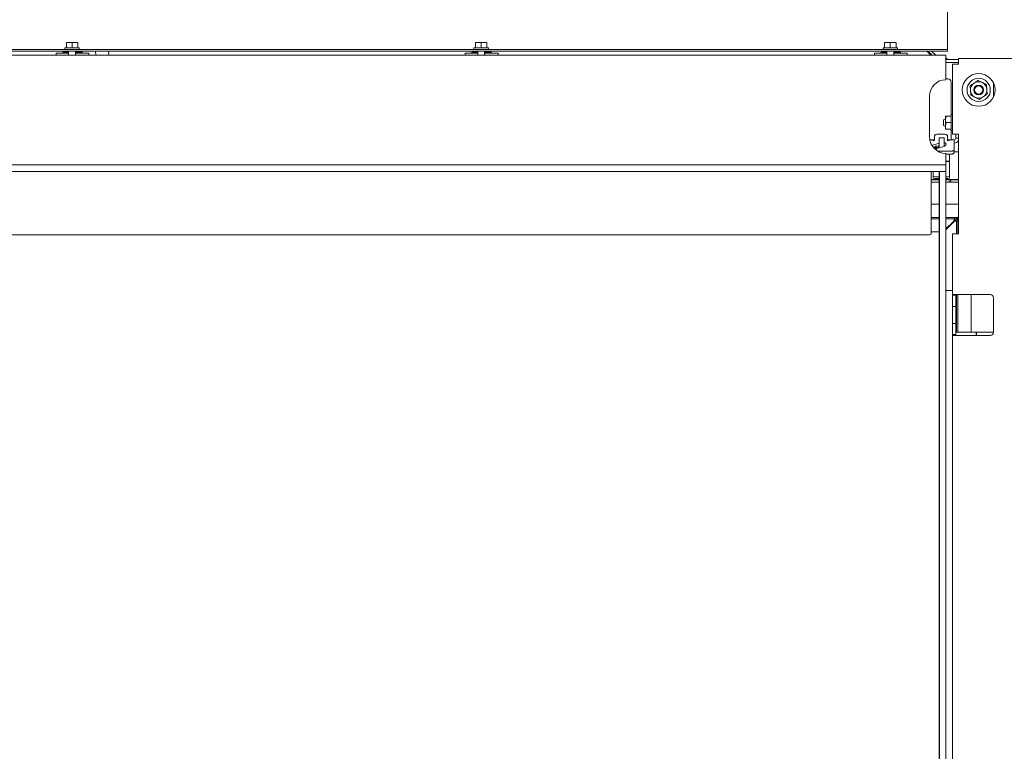
# Model space of a CAD drawing. Units: millimetres. Extents: x 424 to 4089, y 131 to 5783.
# Drawn here: x 1297 to 1899, y 2619 to 3066 of the extents above; entities that cross this region are included whole.
import ezdxf

# ---------------------------------------------------------------- set-up
doc = ezdxf.new("R2010")
doc.units = ezdxf.units.MM
doc.layers.add('DIM', color=10, linetype='Continuous')
doc.styles.add('SLDTEXTSTYLE4', font='TXT', dxfattribs={"width": 0.75})
doc.dimstyles.new('SLDDIMSTYLE0', dxfattribs={"dimtxt": 60, "dimasz": 40, "dimexe": 0, "dimexo": 0.0625, "dimgap": 15, "dimtad": 1, "dimdec": 0, "dimrnd": 1e-09, "dimzin": 12, "dimdsep": 46, "dimtxsty": 'SLDTEXTSTYLE4', "dimsah": 1, "dimcen": 0.09, "dimadec": 0, "dimazin": 3, "dimtfac": 1, "dimtofl": 0, "dimtmove": 0, "dimatfit": 3, "dimfxl": 0, "dimfrac": 2, "dimtolj": 1, "dimtzin": 12, "dimarcsym": 0})

# ---------------------------------------------------------------- blocks, each defined once
blk = doc.blocks.new('_D_4')
at = {"layer": 'DIM', "color": 1, "ltscale": 400}
for p, q in [((697.97, 2155.47), (697.97, 3598.47)), ((1960.57, 2155.47), (1960.57, 3598.47)), ((1960.57, 3578.47), (697.97, 3578.47))]:
    blk.add_line(p, q, dxfattribs=at)
for points in [[(697.97, 3578.47), (737.97, 3573.47), (737.97, 3583.47)], [(1960.57, 3578.47), (1920.57, 3583.47), (1920.57, 3573.47)]]:
    blk.add_solid(points, dxfattribs=at)
at = {"layer": 'DIM', "color": 1, "ltscale": 400, "insert": (1242.14, 3655.82), "char_height": 60, "attachment_point": 1, "style": 'SLDTEXTSTYLE4'}
blk.add_mtext('1263', dxfattribs=at)

msp = doc.modelspace()

# ---------------------------------------------------------------- linework, layer by layer
at = {"linetype": 'Continuous', "lineweight": 15, "ltscale": 20}
for p, q in [((1864.27, 3048.77), (1864.27, 3077.12)), ((1325.77, 3052.28), (1327.52, 3052.42)), ((1327.52, 3052.42), (1325.77, 3052.42)), ((1325.77, 3049.17), (1325.77, 3052.28)), ((1331.02, 3052.42), (1327.52, 3052.42)), ((1327.52, 3052.42), (1329.27, 3052.28)), ((1329.27, 3052.28), (1331.02, 3052.42)), ((1329.27, 3049.17), (1329.27, 3052.28)), ((1331.02, 3052.42), (1332.77, 3052.28)), ((1332.77, 3052.42), (1331.02, 3052.42)), ((1332.77, 3049.17), (1332.77, 3052.28)), ((1575.77, 3052.28), (1577.52, 3052.42)), ((1577.52, 3052.42), (1575.77, 3052.42)), ((1575.77, 3049.17), (1575.77, 3052.28)), ((1581.02, 3052.42), (1577.52, 3052.42)), ((1577.52, 3052.42), (1579.27, 3052.28)), ((1579.27, 3052.28), (1581.02, 3052.42)), ((1579.27, 3049.17), (1579.27, 3052.28)), ((1581.02, 3052.42), (1582.77, 3052.28)), ((1582.77, 3052.42), (1581.02, 3052.42)), ((1582.77, 3049.17), (1582.77, 3052.28)), ((1825.77, 3052.28), (1827.52, 3052.42)), ((1827.52, 3052.42), (1825.77, 3052.42)), ((1825.77, 3049.17), (1825.77, 3052.28)), ((1827.52, 3052.42), (1829.27, 3052.28)), ((1831.02, 3052.42), (1827.52, 3052.42)), ((1829.27, 3052.28), (1831.02, 3052.42)), ((1829.27, 3049.17), (1829.27, 3052.28)), ((1831.02, 3052.42), (1832.77, 3052.28)), ((1832.77, 3052.42), (1831.02, 3052.42)), ((1832.77, 3049.17), (1832.77, 3052.28)), ((1863.27, 3044.72), (795.27, 3044.72)), ((1861.27, 3048.17), (797.27, 3048.17)), ((1861.27, 3047.17), (797.27, 3047.17)), ((1319.54, 3046.02), (1319.54, 3044.72)), ((1327.17, 3046.02), (1319.54, 3046.02)), ((1324.77, 3047.17), (1323.64, 3046.52)), ((1323.64, 3046.52), (1323.64, 3046.02)), ((1323.64, 3046.52), (1327.17, 3046.52)), ((1324.87, 3049.17), (1324.87, 3048.17)), ((1324.87, 3049.17), (1333.67, 3049.17)), ((1327.17, 3047.17), (1327.17, 3044.72)), ((1331.37, 3044.72), (1331.37, 3047.17)), ((1331.37, 3046.52), (1335.44, 3046.52)), ((1339.54, 3046.02), (1331.37, 3046.02)), ((1333.67, 3048.17), (1333.67, 3049.17)), ((1335.44, 3046.52), (1334.32, 3047.17)), ((1335.44, 3046.02), (1335.44, 3046.52)), ((1339.54, 3044.72), (1339.54, 3046.02)), ((1343.59, 3047.17), (1343.76, 3044.72)), ((1351.78, 3044.72), (1351.61, 3047.17)), ((1569.54, 3046.02), (1569.54, 3044.72)), ((1577.17, 3046.02), (1569.54, 3046.02)), ((1574.77, 3047.17), (1573.64, 3046.52)), ((1573.64, 3046.52), (1573.64, 3046.02)), ((1573.64, 3046.52), (1577.17, 3046.52)), ((1574.87, 3049.17), (1574.87, 3048.17)), ((1574.87, 3049.17), (1583.67, 3049.17)), ((1577.17, 3047.17), (1577.17, 3044.72)), ((1581.37, 3044.72), (1581.37, 3047.17)), ((1581.37, 3046.52), (1585.44, 3046.52)), ((1589.54, 3046.02), (1581.37, 3046.02)), ((1583.67, 3048.17), (1583.67, 3049.17)), ((1585.44, 3046.52), (1584.32, 3047.17)), ((1585.44, 3046.02), (1585.44, 3046.52)), ((1589.54, 3044.72), (1589.54, 3046.02)), ((1819.54, 3046.02), (1819.54, 3044.72)), ((1827.17, 3046.02), (1819.54, 3046.02)), ((1824.77, 3047.17), (1823.64, 3046.52)), ((1823.64, 3046.52), (1823.64, 3046.02)), ((1823.64, 3046.52), (1827.17, 3046.52)), ((1824.87, 3049.17), (1824.87, 3048.17)), ((1824.87, 3049.17), (1833.67, 3049.17)), ((1827.17, 3047.17), (1827.17, 3044.72)), ((1831.37, 3044.72), (1831.37, 3047.17)), ((1831.37, 3046.52), (1835.44, 3046.52)), ((1839.54, 3046.02), (1831.37, 3046.02)), ((1833.67, 3048.17), (1833.67, 3049.17)), ((1835.44, 3046.52), (1834.32, 3047.17)), ((1835.44, 3046.02), (1835.44, 3046.52)), ((1839.54, 3044.72), (1839.54, 3046.02)), ((1851.54, 3047.17), (1854.13, 3044.72)), ((1852.28, 3047.17), (1854.88, 3044.72)), ((1854.47, 3047.17), (1857.07, 3044.72)), ((1861.27, 3048.17), (1864.27, 3048.17)), ((1864.27, 3047.17), (1861.27, 3047.17)), ((1863.27, 3038.22), (1863.27, 3044.72)), ((1864.27, 3048.17), (1864.27, 3048.77)), ((1864.27, 3048.17), (1864.27, 3047.17)), ((1863.34, 3042.95), (1863.27, 3043.01)), ((1870.87, 3042.17), (1863.27, 3042.17)), ((1870.87, 3040.17), (1863.27, 3040.17)), ((1864.16, 3042.17), (1863.34, 3042.95)), ((1863.34, 3042.95), (1864.04, 3042.17)), ((1867.27, 3039.12), (1870.87, 3039.12)), ((1867.27, 3039.12), (1867.27, 2996.47)), ((1938.67, 3042.72), (1870.87, 3042.72)), ((1870.87, 3042.72), (1870.87, 3039.12)), ((1863.27, 3038.22), (1863.27, 3029.72)), ((1863.27, 3030.17), (1864.52, 3030.17)), ((1866.52, 3028.17), (1866.52, 3008.47)), ((1885.53, 3027.93), (1882.95, 3029.24)), ((1888.11, 3026.63), (1885.53, 3027.93)), ((1888.27, 3023.75), (1888.11, 3026.63)), ((1892.27, 3027.83), (1892.27, 3019.11)), ((1878.12, 3026.08), (1878.28, 3023.2)), ((1878.28, 3023.2), (1878.44, 3020.32)), ((1888.42, 3020.87), (1888.27, 3023.75)), ((1853.27, 3019.72), (1853.27, 2994.72)), ((1878.44, 3020.32), (1881.02, 3019.01)), ((1881.02, 3019.01), (1883.59, 3017.71)), ((1867.27, 3008.47), (1866.47, 3008.47)), ((1866.47, 3008.47), (1866.47, 2998.49)), ((1862.97, 3005.82), (1861.77, 3005.24)), ((1861.77, 3003.47), (1861.77, 3005.24)), ((1861.77, 3001.71), (1861.77, 3003.47)), ((1863.33, 3007.47), (1862.97, 3005.47)), ((1862.97, 3005.47), (1862.97, 3007.47)), ((1862.97, 3001.47), (1862.97, 3005.47)), ((1863.33, 3003.47), (1862.97, 3001.47)), ((1866.47, 3007.47), (1863.33, 3007.47)), ((1866.47, 3003.47), (1863.33, 3003.47)), ((1861.77, 3001.71), (1862.97, 3001.12)), ((1862.97, 2999.47), (1862.97, 3001.47)), ((1866.47, 2999.47), (1863.33, 2999.47)), ((1866.47, 2998.49), (1866.47, 2998.47)), ((1866.47, 2998.47), (1867.27, 2998.47)), ((1866.52, 2998.47), (1866.52, 2992.97)), ((1870.87, 2996.47), (1867.27, 2996.47)), ((1869.27, 2995.97), (1869.27, 2996.47)), ((1870.87, 2996.47), (1870.87, 2935.47)), ((1853.43, 2992.97), (1855.27, 2992.97)), ((1854.74, 2989.51), (1859.2, 2990.96)), ((1855.27, 2992.97), (1855.27, 2992.69)), ((1856.27, 2992.97), (1855.27, 2992.97)), ((1855.27, 2992.55), (1855.27, 2992.69)), ((1856.27, 2992.55), (1855.27, 2992.55)), ((1856.27, 2995.51), (1856.27, 2992.55)), ((1862.27, 2996.36), (1858.27, 2996.36)), ((1859.2, 2994.22), (1862.2, 2994.22)), ((1859.2, 2994.22), (1859.2, 2988.12)), ((1862.2, 2994.22), (1862.2, 2989.1)), ((1862.23, 2994.22), (1862.2, 2994.22)), ((1862.23, 2989.11), (1862.23, 2994.22)), ((1864.27, 2992.55), (1864.27, 2995.51)), ((1865.27, 2992.97), (1864.27, 2992.97)), ((1865.27, 2992.55), (1864.27, 2992.55)), ((1865.27, 2992.97), (1868.27, 2992.97)), ((1865.27, 2992.69), (1865.27, 2992.97)), ((1865.27, 2992.69), (1865.27, 2992.55)), ((1868.27, 2992.97), (1868.27, 2992.69)), ((1868.27, 2992.97), (1868.27, 2992.97)), ((1868.27, 2986.87), (1868.27, 2992.69)), ((1869.27, 2993.97), (1869.27, 2995.97)), ((1870.87, 2993.97), (1869.27, 2993.97)), ((1855.83, 2988.05), (1856.32, 2988.21)), ((1862.41, 2989.17), (1856.6, 2987.27)), ((1856.82, 2988.37), (1858.17, 2988.81)), ((1857.04, 2987.41), (1857.04, 2988.45)), ((1858.34, 2986.02), (1866.27, 2986.02)), ((1858.87, 2989.04), (1859.2, 2989.15)), ((1863.27, 2984.72), (1863.27, 2980.22)), ((1863.28, 2989.79), (1863.28, 2990.19)), ((1868.27, 2986.87), (1868.27, 2985.06)), ((1870.87, 2985.61), (1868.27, 2985.61)), ((1863.27, 2984.21), (1866.27, 2984.21)), ((1863.27, 2980.22), (1863.27, 2977.72)), ((1865.52, 2979.88), (1863.27, 2979.88)), ((1865.52, 2979.8), (1863.27, 2979.8)), ((1865.52, 2983.76), (1865.52, 2984.21)), ((1865.52, 2971.79), (1865.52, 2983.76)), ((1863.27, 2977.72), (795.27, 2977.72)), ((1863.27, 2973.72), (795.27, 2973.72)), ((1854.27, 2953.64), (1854.27, 2973.72)), ((1855.52, 2971.79), (1855.52, 2973.72)), ((1859.2, 2973.72), (1859.2, 2185.72)), ((1863.27, 2973.72), (1859.27, 2973.72)), ((1859.27, 2973.72), (1859.27, 2183.72)), ((1863.27, 2977.72), (1863.27, 2973.72)), ((1863.27, 2973.72), (1863.27, 2183.72)), ((1859.2, 2968.68), (1854.27, 2968.68)), ((1859.2, 2968.58), (1854.27, 2968.58)), ((1859.2, 2968.5), (1854.27, 2968.5)), ((1854.27, 2967.17), (1859.2, 2967.17)), ((1855.52, 2971.79), (1855.52, 2969.65)), ((1855.52, 2969.54), (1855.52, 2969.65)), ((1859.2, 2970.39), (1857.52, 2970.39)), ((1859.2, 2969.39), (1857.52, 2969.39)), ((1863.52, 2970.39), (1863.27, 2970.39)), ((1863.52, 2969.39), (1863.27, 2969.39)), ((1870.87, 2968.68), (1863.27, 2968.68)), ((1870.87, 2968.58), (1863.27, 2968.58)), ((1870.87, 2968.5), (1863.27, 2968.5)), ((1863.27, 2967.17), (1870.87, 2967.17)), ((1865.52, 2969.65), (1865.52, 2971.79)), ((1865.52, 2969.54), (1865.52, 2969.65)), ((1859.2, 2953.72), (1854.27, 2953.72)), ((1854.27, 2952.92), (1854.27, 2953.64)), ((1854.27, 2935.82), (1854.27, 2952.92)), ((1870.87, 2953.72), (1863.27, 2953.72)), ((1859.2, 2945.47), (1854.27, 2945.47)), ((1854.27, 2944.72), (1859.2, 2944.72)), ((1870.52, 2945.47), (1863.27, 2945.47)), ((1863.27, 2944.72), (1868.49, 2944.72)), ((1867.89, 2943.12), (1863.27, 2938.51)), ((1868.17, 2942.84), (1863.27, 2937.94)), ((1867.77, 2942.72), (1867.49, 2942.72)), ((1867.77, 2943.01), (1867.77, 2942.72)), ((1867.77, 2942.44), (1867.77, 2942.72)), ((1868.06, 2942.72), (1867.77, 2942.72)), ((1867.88, 2943.11), (1868.16, 2942.83)), ((1868.49, 2944.72), (1867.89, 2943.12)), ((1868.49, 2943.72), (1867.89, 2943.12)), ((1868.02, 2942.97), (1869.82, 2944.77)), ((1868.77, 2943.44), (1868.17, 2942.84)), ((1869.77, 2943.44), (1868.17, 2942.84)), ((1868.49, 2945.32), (1868.49, 2944.72)), ((1868.77, 2945.32), (1868.49, 2945.32)), ((1868.49, 2943.72), (1868.49, 2944.72)), ((1868.77, 2943.44), (1869.77, 2943.44)), ((1869.77, 2935.47), (1869.77, 2943.44)), ((1870.37, 2943.44), (1869.77, 2943.44)), ((1870.52, 2945.47), (1869.82, 2944.77)), ((1870.37, 2943.72), (1870.37, 2943.44)), ((1870.87, 2945.82), (1870.52, 2945.47)), ((1870.52, 2945.47), (1870.52, 2935.47)), ((1854.27, 2936.72), (1859.2, 2936.72)), ((805.27, 2934.88), (1853.27, 2934.88)), ((1867.27, 2935.47), (1870.87, 2935.47)), ((1867.27, 2935.47), (1867.27, 2900.97)), ((1863.27, 2900.97), (1867.27, 2900.97)), ((1867.27, 2900.97), (1867.27, 2897.97)), ((1870.87, 2898.47), (1867.27, 2898.47)), ((1869.27, 2897.97), (1867.27, 2897.97)), ((1867.27, 2897.97), (1867.27, 2895.97)), ((1867.27, 2895.97), (1867.27, 2891.22)), ((1869.27, 2898.47), (1869.27, 2897.97)), ((1869.27, 2895.97), (1869.27, 2897.97)), ((1869.27, 2895.97), (1869.27, 2891.22)), ((1869.77, 2875.38), (1869.77, 2898.47)), ((1870.52, 2898.47), (1870.52, 2875.38)), ((1890.27, 2898.47), (1870.87, 2898.47)), ((1878.77, 2898.47), (1878.77, 2875.38)), ((1892.27, 2896.47), (1892.27, 2875.47)), ((1867.27, 2891.22), (1867.27, 2880.72)), ((1867.27, 2891.22), (1869.27, 2891.22)), ((1869.27, 2880.72), (1869.27, 2891.22)), ((1867.27, 2880.72), (1867.27, 2875.97)), ((1867.27, 2880.72), (1869.27, 2880.72)), ((1869.27, 2880.72), (1869.27, 2875.97)), ((1867.27, 2875.97), (1867.27, 2873.97)), ((1867.27, 2873.97), (1867.27, 2570.97)), ((1867.27, 2873.97), (1869.27, 2873.97)), ((1867.27, 2873.47), (1870.87, 2873.47)), ((1869.27, 2873.97), (1869.27, 2875.97)), ((1869.27, 2875.38), (1869.79, 2875.38)), ((1869.27, 2873.97), (1869.27, 2873.47)), ((1869.79, 2875.38), (1872.93, 2875.38)), ((1890.27, 2873.47), (1870.87, 2873.47)), ((1873.16, 2875.38), (1872.93, 2875.38)), ((1873.7, 2875.38), (1873.16, 2875.38)), ((1880.36, 2875.38), (1873.7, 2875.38)), ((1881.82, 2875.38), (1880.36, 2875.38)), ((1881.82, 2873.47), (1881.82, 2875.38)), ((1881.89, 2875.38), (1881.82, 2875.38)), ((1881.89, 2875.38), (1881.89, 2873.47)), ((1881.89, 2875.38), (1892.27, 2875.38))]:
    msp.add_line(p, q, dxfattribs=at)
at = {"linetype": 'Continuous', "lineweight": 15, "ltscale": 20, "flags": 128}
for points in [[(1858.27, 2996.36), (1857.88, 2996.34), (1857.51, 2996.29), (1857.16, 2996.21), (1856.86, 2996.11), (1856.61, 2995.98), (1856.42, 2995.83), (1856.31, 2995.68), (1856.27, 2995.51)], [(1864.27, 2995.51), (1864.23, 2995.68), (1864.12, 2995.83), (1863.94, 2995.98), (1863.69, 2996.11), (1863.38, 2996.21), (1863.04, 2996.29), (1862.66, 2996.34), (1862.27, 2996.36)], [(1866.27, 2986.02), (1866.66, 2986.04), (1867.04, 2986.09), (1867.38, 2986.17), (1867.69, 2986.27), (1867.94, 2986.4), (1868.12, 2986.55), (1868.23, 2986.7), (1868.27, 2986.87)], [(1868.27, 2985.06), (1868.23, 2984.89), (1868.12, 2984.73), (1867.94, 2984.59), (1867.69, 2984.46), (1867.38, 2984.35), (1867.04, 2984.28), (1866.66, 2984.23), (1866.27, 2984.21)]]:
    msp.add_lwpolyline(points, dxfattribs=at)
at = {"linetype": 'Continuous', "lineweight": 15, "ltscale": 400}
for radius in [10, 7.1, 3, 2.5]:
    msp.add_circle((1883.27, 3023.47), radius, dxfattribs=at)
for centre, radius, start, end in [((1863.27, 3019.72), 10, 90, 180), ((1864.52, 3028.17), 2, 0, 90), ((1883.27, 3023.47), 5, 123.15762, 183.15762), ((1883.27, 3023.47), 5, 63.15762, 123.15762), ((1883.27, 3023.47), 5, 3.15762, 63.15762), ((1883.27, 3023.47), 5, 183.15762, 243.15762), ((1883.27, 3023.47), 5, 303.15762, 3.15762), ((1883.27, 3023.47), 5, 243.15762, 303.15762), ((1863.27, 2994.72), 10, 180, 270), ((1868.27, 2993.97), 1, 270, 0), ((1868.27, 2993.97), 3, 270, 330.07357), ((1856.59, 2988.56), 0.29, 250.25606, 73.96435), ((1851.69, 2990.95), 5.78, 341.94149, 345.83727), ((1857.03, 2977.25), 6.88, 257.38091, 274.14558), ((1857.03, 2976.25), 6.88, 257.38091, 274.14558), ((1864.02, 2977.25), 6.88, 265.85442, 282.61909), ((1864.02, 2976.25), 6.88, 265.85442, 282.61909), ((1864.52, 2969.17), 2, 270, 340.45586), ((1868.41, 2943.36), 2, 45, 79.4499), ((1868.41, 2943.36), 2, 10.5501, 45), ((1853.31, 2935.85), 0.968, 268.07922, 357.94088), ((1890.27, 2896.47), 2, 0, 90), ((1873.35, 2873.84), 8.68, 357.57048, 10.23649), ((1890.27, 2875.47), 2, 270, 0)]:
    msp.add_arc(centre, radius, start, end, dxfattribs=at)
for centre, start_param, end_param in [((1861.17, 2990.38), 6.08533, 7.341403), ((1861.17, 2988.57), 0.785849, 1.058217), ((1861.17, 2989.99), 5.323254, 6.48104)]:
    msp.add_ellipse(centre, major_axis=(2.15, 0), ratio=0.466308, start_param=start_param, end_param=end_param, dxfattribs=at)
at = {"linetype": 'Continuous', "lineweight": 15, "ltscale": 20}
for points, knots in [([(1880.54, 3027.66), (1879.92, 3027.25), (1879.11, 3026.72), (1878.31, 3026.2), (1878.12, 3026.08)], [0, 0, 0, 0, 0.766902, 1, 1, 1, 1]), ([(1882.95, 3029.24), (1882.92, 3029.22), (1882.13, 3028.7), (1881.32, 3028.17), (1880.54, 3027.66)], [0, 0, 0, 0, 0.0384131, 1, 1, 1, 1]), ([(1886.01, 3019.29), (1886.79, 3019.8), (1887.6, 3020.33), (1888.39, 3020.85), (1888.42, 3020.87)], [0, 0, 0, 0, 0.961587, 1, 1, 1, 1]), ([(1883.59, 3017.71), (1883.78, 3017.83), (1884.57, 3018.35), (1885.39, 3018.88), (1886.01, 3019.29)], [0, 0, 0, 0, 0.233098, 1, 1, 1, 1]), ([(1862.97, 3007.47), (1862.98, 3007.47), (1862.99, 3007.47), (1863.18, 3007.47), (1863.33, 3007.47)], [0, 0, 0, 0, 0.225608, 1, 1, 1, 1]), ([(1862.97, 3005.47), (1862.97, 3005.43), (1862.98, 3004.75), (1863.16, 3004.09), (1863.33, 3003.47)], [0, 0, 0, 0, 0.070185, 1, 1, 1, 1]), ([(1862.97, 3001.47), (1862.97, 3001.43), (1862.98, 3000.75), (1863.16, 3000.09), (1863.33, 2999.47)], [0, 0, 0, 0, 0.070185, 1, 1, 1, 1]), ([(1863.33, 2999.47), (1863.18, 2999.47), (1862.99, 2999.47), (1862.98, 2999.47), (1862.97, 2999.47)], [0, 0, 0, 0, 0.774392, 1, 1, 1, 1]), ([(1856.67, 2988.83), (1856.59, 2988.75), (1856.45, 2988.6), (1856.28, 2988.18), (1856.23, 2987.84), (1856.22, 2987.72)], [0, 0, 0, 0, 0.422576, 0.791444, 1, 1, 1, 1]), ([(1856.68, 2987.3), (1856.67, 2987.4), (1856.66, 2987.67), (1856.62, 2987.9), (1856.59, 2987.99), (1856.59, 2987.99)], [0, 0, 0, 0, 0.374422, 0.981594, 1, 1, 1, 1]), ([(1857.04, 2988.37), (1857.05, 2988.36), (1857.06, 2988.11), (1857.11, 2987.91), (1857.15, 2987.72), (1857.26, 2987.57), (1857.41, 2987.51), (1857.55, 2987.51), (1857.67, 2987.57), (1857.74, 2987.64), (1857.79, 2987.73), (1857.84, 2987.89), (1857.89, 2988.16), (1857.92, 2988.56), (1857.93, 2988.74)], [0, 0, 0, 0, 0.008969, 0.220618, 0.335675, 0.387844, 0.426664, 0.464287, 0.499008, 0.531783, 0.571596, 0.643994, 0.843743, 1, 1, 1, 1]), ([(1857.71, 2987.97), (1857.71, 2987.98), (1857.7, 2987.99), (1857.67, 2988.16), (1857.64, 2988.37), (1857.63, 2988.6), (1857.62, 2988.63)], [0, 0, 0, 0, 0.150231, 0.442049, 0.911715, 1, 1, 1, 1]), ([(1859.2, 2988.05), (1859.1, 2988.19), (1858.93, 2988.42), (1858.66, 2988.58), (1858.54, 2988.65)], [0, 0, 0, 0, 0.5884321, 1, 1, 1, 1]), ([(1859.2, 2988.62), (1859.05, 2988.9), (1858.89, 2989.19), (1858.59, 2989.36), (1858.56, 2989.37)], [0, 0, 0, 0, 0.914812, 1, 1, 1, 1])]:
    msp.add_open_spline(points, degree=3, knots=knots, dxfattribs=at)

# ---------------------------------------------------------------- dimensions: what is measured, and where the dimension line sits
at = {"layer": 'DIM', "color": 1, "ltscale": 20}
dim = msp.add_linear_dim(base=(697.97, 3578.47), p1=(1960.57, 2135.47), p2=(697.97, 2135.47), angle=0, dimstyle='SLDDIMSTYLE0', dxfattribs=at)
dim.commit()
dim.dimension.update_dxf_attribs({"geometry": '_D_4', "text_midpoint": (1330.81, 3578.47), "dimtype": 160})

doc.saveas('drawing.dxf')
